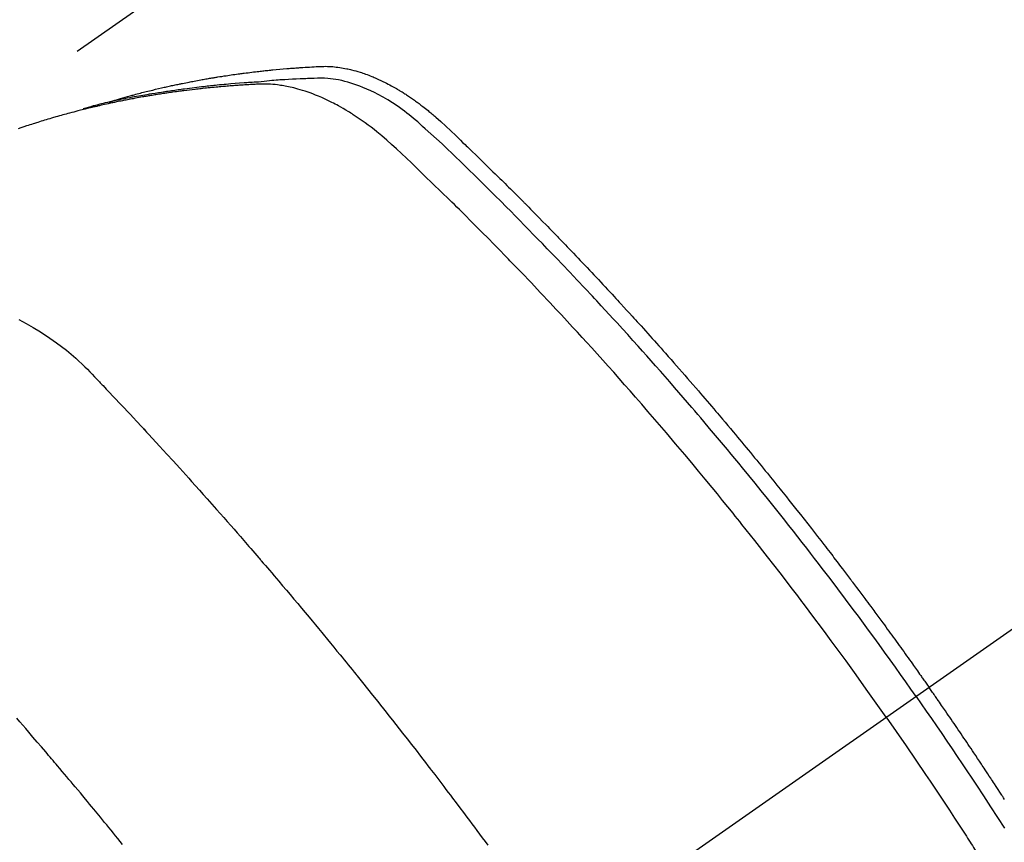
# Model space of a CAD drawing. Extents: x 163 to 26285, y -10810 to -2410.
# Drawn here: x 15469 to 15491, y -3875 to -3856 of the extents above; entities that cross this region are included whole.
import ezdxf

# ---------------------------------------------------------------- set-up
doc = ezdxf.new("R2010")
doc.units = 0
doc.header["$LTSCALE"] = 50
doc.header["$MEASUREMENT"] = 0
doc.linetypes.add('CENTER2', pattern=[1.125, 0.75, -0.125, 0.125, -0.125])
doc.linetypes.add('HIDDEN', pattern=[0.375, 0.25, -0.125])
doc.layers.get('0').update_dxf_attribs({"linetype": 'CONTINUOUS'})
for name, color, linetype in [('150-機器', 8, 'CONTINUOUS'), ('160-文字', 254, 'CONTINUOUS'), ('166-寸法B', 11, 'CONTINUOUS')]:
    doc.layers.add(name, color=color, linetype=linetype)
doc.styles.add('KH001', font='txt')
doc.dimstyles.new('KH1xx030', dxfattribs={"dimscale": 30, "dimtxt": 2, "dimasz": 0.6, "dimexe": 0.3, "dimexo": 1.2, "dimgap": 0.5, "dimtad": 3, "dimdec": 1, "dimdsep": 46, "dimlunit": 6, "dimtxsty": 'KH001', "dimblk": 'DOT', "dimcen": 1, "dimdle": 1, "dimclrd": 256, "dimclre": 256, "dimclrt": 256, "dimadec": 0, "dimazin": 0, "dimtfac": 1, "dimtdec": 1, "dimtix": 1, "dimtmove": 2, "dimatfit": 3, "dimldrblk": 'CLOSEDBLANK', "dimfxl": 1, "dimtolj": 1, "dimtzin": 0, "dimlwd": -1, "dimlwe": -1, "dimarcsym": 0})

# ---------------------------------------------------------------- blocks, each defined once
blk = doc.blocks.new('_Dot')
at = {"color": 0, "linetype": 'ByBlock', "lineweight": -2}
blk.add_line((-0.5, 0), (-1, 0), dxfattribs=at)
at = {"color": 0, "linetype": 'ByBlock', "const_width": 0.5}
blk.add_lwpolyline([(-0.25, 0, 1), (0.25, 0, 1)], format="xyb", close=True, dxfattribs=at)
blk = doc.blocks.new('*D63')
at = {"layer": '166-寸法B', "transparency": 16777216}
for p, q in [((15145.534, -3508.433), (14956.426, -3508.433)), ((14965.426, -3526.433), (14965.426, -3915.433)), ((15525.133, -3933.433), (14956.426, -3933.433))]:
    blk.add_line(p, q, dxfattribs=at)
at = {"layer": '166-寸法B', "transparency": 16777216, "xscale": 18, "yscale": 18, "zscale": 18}
for p, rotation in [((14965.426, -3508.433), 90), ((14965.426, -3933.433), 270)]:
    blk.add_blockref('_Dot', p, dxfattribs=dict(at, rotation=rotation))
at = {"layer": '166-寸法B', "transparency": 16777216, "insert": (14920.426, -3720.933), "char_height": 60, "attachment_point": 5, "rotation": 90, "style": 'KH001'}
blk.add_mtext('\\A1;425', dxfattribs=at)
blk = doc.blocks.new('_ClosedBlank')
at = {"color": 0, "linetype": 'ByBlock', "lineweight": -2}
for p, q in [((-1, 0.1667), (0, 0)), ((-1, 0.1667), (-1, -0.1667)), ((0, 0), (-1, -0.1667))]:
    blk.add_line(p, q, dxfattribs=at)

msp = doc.modelspace()

# ---------------------------------------------------------------- linework, layer by layer
at = {"layer": '150-機器', "color": 13, "linetype": 'CENTER2'}
msp.add_line((15693.549, -3728.223), (15449.531, -3899.087), dxfattribs=at)
at = {"layer": '150-機器', "color": 13, "linetype": 'HIDDEN'}
msp.add_line((15526.275, -3817.347), (15465.932, -3859.6), dxfattribs=at)
for points in [[(15470.679, -3857.931), (15470.743, -3857.91), (15470.807, -3857.889), (15470.872, -3857.869), (15470.936, -3857.85), (15470.991, -3857.834), (15471.046, -3857.819), (15471.101, -3857.804), (15471.156, -3857.789), (15471.178, -3857.783), (15471.201, -3857.777), (15471.224, -3857.771), (15471.247, -3857.765), (15471.284, -3857.755), (15471.32, -3857.745), (15471.357, -3857.735), (15471.394, -3857.726), (15471.426, -3857.717), (15471.458, -3857.709), (15471.49, -3857.701), (15471.523, -3857.693), (15471.56, -3857.683), (15471.597, -3857.674), (15471.634, -3857.665), (15471.672, -3857.657), (15471.737, -3857.641), (15471.802, -3857.625), (15471.867, -3857.61), (15471.932, -3857.595), (15471.96, -3857.589), (15471.987, -3857.583), (15472.015, -3857.576), (15472.043, -3857.57), (15472.072, -3857.564), (15472.1, -3857.558), (15472.128, -3857.552), (15472.157, -3857.546), (15472.185, -3857.54), (15472.213, -3857.534), (15472.242, -3857.528), (15472.27, -3857.522), (15472.289, -3857.518), (15472.308, -3857.514), (15472.327, -3857.51), (15472.345, -3857.506), (15472.383, -3857.499), (15472.421, -3857.491), (15472.459, -3857.484), (15472.497, -3857.477), (15472.525, -3857.471), (15472.554, -3857.465), (15472.582, -3857.46), (15472.611, -3857.454), (15472.649, -3857.447), (15472.687, -3857.44), (15472.725, -3857.433), (15472.763, -3857.427), (15472.792, -3857.421), (15472.821, -3857.416), (15472.849, -3857.411), (15472.878, -3857.406), (15472.907, -3857.401), (15472.936, -3857.396), (15472.964, -3857.391), (15472.993, -3857.386), (15473.013, -3857.383), (15473.032, -3857.38), (15473.051, -3857.377), (15473.071, -3857.373), (15473.09, -3857.37), (15473.109, -3857.367), (15473.128, -3857.364), (15473.147, -3857.361), (15473.196, -3857.353), (15473.244, -3857.346), (15473.292, -3857.338), (15473.34, -3857.331), (15473.379, -3857.325), (15473.417, -3857.319), (15473.456, -3857.313), (15473.495, -3857.308), (15473.534, -3857.302), (15473.573, -3857.297), (15473.612, -3857.291), (15473.651, -3857.286), (15473.676, -3857.283), (15473.7, -3857.28), (15473.724, -3857.277), (15473.749, -3857.273), (15473.793, -3857.268), (15473.837, -3857.263), (15473.88, -3857.257), (15473.924, -3857.252), (15473.964, -3857.247), (15474.003, -3857.242), (15474.042, -3857.237), (15474.082, -3857.233), (15474.111, -3857.23), (15474.14, -3857.226), (15474.17, -3857.223), (15474.199, -3857.22), (15474.229, -3857.217), (15474.259, -3857.214), (15474.288, -3857.21), (15474.318, -3857.207), (15474.338, -3857.205), (15474.357, -3857.203), (15474.377, -3857.202), (15474.397, -3857.2), (15474.476, -3857.192), (15474.556, -3857.184), (15474.635, -3857.177), (15474.715, -3857.171), (15474.745, -3857.168), (15474.774, -3857.166), (15474.804, -3857.164), (15474.834, -3857.161), (15474.864, -3857.159), (15474.894, -3857.157), (15474.924, -3857.154), (15474.954, -3857.152), (15474.974, -3857.15), (15474.994, -3857.149), (15475.014, -3857.148), (15475.034, -3857.147), (15475.084, -3857.144), (15475.134, -3857.14), (15475.185, -3857.137), (15475.235, -3857.134), (15475.285, -3857.131), (15475.336, -3857.128), (15475.386, -3857.126), (15475.436, -3857.123), (15475.478, -3857.121), (15475.519, -3857.12), (15475.56, -3857.119), (15475.601, -3857.118), (15475.642, -3857.119), (15475.683, -3857.121), (15475.723, -3857.123), (15475.764, -3857.126), (15475.803, -3857.13), (15475.842, -3857.134), (15475.88, -3857.139), (15475.919, -3857.144), (15475.959, -3857.151), (15475.999, -3857.157), (15476.039, -3857.165), (15476.079, -3857.173), (15476.107, -3857.179), (15476.135, -3857.185), (15476.163, -3857.192), (15476.191, -3857.199), (15476.239, -3857.211), (15476.286, -3857.224), (15476.334, -3857.237), (15476.381, -3857.252), (15476.413, -3857.262), (15476.445, -3857.273), (15476.477, -3857.284), (15476.509, -3857.295), (15476.545, -3857.308), (15476.58, -3857.322), (15476.615, -3857.335), (15476.65, -3857.349), (15476.676, -3857.36), (15476.702, -3857.371), (15476.728, -3857.382), (15476.754, -3857.393), (15476.803, -3857.415), (15476.852, -3857.437), (15476.901, -3857.46), (15476.95, -3857.484), (15476.986, -3857.503), (15477.021, -3857.522), (15477.057, -3857.541), (15477.092, -3857.56), (15477.122, -3857.576), (15477.152, -3857.592), (15477.181, -3857.609), (15477.21, -3857.626), (15477.23, -3857.637), (15477.25, -3857.649), (15477.269, -3857.661), (15477.289, -3857.673), (15477.312, -3857.687), (15477.335, -3857.701), (15477.358, -3857.715), (15477.38, -3857.729), (15477.4, -3857.742), (15477.42, -3857.755), (15477.439, -3857.767), (15477.459, -3857.78), (15477.482, -3857.796), (15477.505, -3857.812), (15477.527, -3857.827), (15477.55, -3857.843), (15477.573, -3857.859), (15477.597, -3857.875), (15477.62, -3857.891), (15477.643, -3857.907), (15477.662, -3857.922), (15477.682, -3857.936), (15477.701, -3857.95), (15477.721, -3857.965), (15477.743, -3857.982), (15477.766, -3857.999), (15477.789, -3858.016), (15477.811, -3858.033), (15477.84, -3858.055), (15477.869, -3858.078), (15477.898, -3858.101), (15477.926, -3858.124), (15477.948, -3858.142), (15477.97, -3858.161), (15477.992, -3858.179), (15478.014, -3858.198), (15478.036, -3858.216), (15478.058, -3858.235), (15478.08, -3858.254), (15478.102, -3858.273), (15478.217, -3858.375), (15478.33, -3858.48), (15478.442, -3858.587), (15478.554, -3858.694), (15478.607, -3858.745), (15478.66, -3858.795), (15478.713, -3858.846), (15478.767, -3858.897), (15478.793, -3858.922), (15478.82, -3858.948), (15478.847, -3858.973), (15478.873, -3858.999), (15478.939, -3859.062), (15479.006, -3859.126), (15479.072, -3859.19), (15479.137, -3859.254), (15479.19, -3859.306), (15479.243, -3859.357), (15479.296, -3859.409), (15479.349, -3859.461), (15479.402, -3859.513), (15479.455, -3859.564), (15479.507, -3859.616), (15479.56, -3859.668), (15479.6, -3859.707), (15479.639, -3859.746), (15479.679, -3859.785), (15479.718, -3859.824), (15479.757, -3859.864), (15479.797, -3859.903), (15479.836, -3859.942), (15479.875, -3859.981), (15479.928, -3860.034), (15479.98, -3860.086), (15480.033, -3860.139), (15480.086, -3860.191), (15480.099, -3860.205), (15480.112, -3860.218), (15480.125, -3860.231), (15480.138, -3860.244), (15480.178, -3860.283), (15480.217, -3860.323), (15480.256, -3860.363), (15480.295, -3860.403), (15480.373, -3860.483), (15480.452, -3860.562), (15480.53, -3860.642), (15480.608, -3860.722), (15480.647, -3860.762), (15480.686, -3860.802), (15480.725, -3860.842), (15480.764, -3860.882), (15480.79, -3860.909), (15480.816, -3860.935), (15480.842, -3860.962), (15480.868, -3860.989), (15480.894, -3861.016), (15480.92, -3861.043), (15480.946, -3861.07), (15480.972, -3861.097), (15481.011, -3861.137), (15481.05, -3861.178), (15481.089, -3861.218), (15481.128, -3861.259), (15481.18, -3861.313), (15481.231, -3861.367), (15481.283, -3861.422), (15481.335, -3861.476), (15481.386, -3861.53), (15481.438, -3861.585), (15481.49, -3861.639), (15481.542, -3861.694), (15481.593, -3861.748), (15481.645, -3861.803), (15481.696, -3861.858), (15481.747, -3861.912), (15481.799, -3861.967), (15481.85, -3862.022), (15481.901, -3862.077), (15481.952, -3862.132), (15482.003, -3862.187), (15482.055, -3862.242), (15482.106, -3862.297), (15482.157, -3862.353), (15482.195, -3862.394), (15482.233, -3862.436), (15482.272, -3862.478), (15482.31, -3862.519), (15482.373, -3862.589), (15482.437, -3862.658), (15482.5, -3862.727), (15482.564, -3862.797), (15482.602, -3862.839), (15482.64, -3862.88), (15482.678, -3862.922), (15482.716, -3862.964), (15482.767, -3863.02), (15482.818, -3863.076), (15482.868, -3863.133), (15482.919, -3863.189), (15482.969, -3863.245), (15483.02, -3863.301), (15483.07, -3863.358), (15483.12, -3863.414), (15483.171, -3863.471), (15483.221, -3863.527), (15483.271, -3863.583), (15483.321, -3863.64), (15483.384, -3863.711), (15483.447, -3863.782), (15483.509, -3863.854), (15483.572, -3863.925), (15483.634, -3863.996), (15483.697, -3864.067), (15483.759, -3864.139), (15483.821, -3864.21), (15483.884, -3864.282), (15483.946, -3864.353), (15484.008, -3864.425), (15484.07, -3864.497), (15484.119, -3864.554), (15484.169, -3864.612), (15484.218, -3864.67), (15484.268, -3864.728), (15484.318, -3864.786), (15484.367, -3864.844), (15484.417, -3864.902), (15484.466, -3864.96), (15484.503, -3865.004), (15484.54, -3865.048), (15484.577, -3865.091), (15484.614, -3865.135), (15484.675, -3865.208), (15484.737, -3865.28), (15484.798, -3865.353), (15484.859, -3865.427), (15484.908, -3865.485), (15484.957, -3865.544), (15485.006, -3865.603), (15485.054, -3865.661), (15485.103, -3865.72), (15485.152, -3865.779), (15485.201, -3865.838), (15485.249, -3865.896), (15485.298, -3865.955), (15485.346, -3866.014), (15485.395, -3866.073), (15485.443, -3866.132), (15485.492, -3866.191), (15485.54, -3866.25), (15485.588, -3866.309), (15485.636, -3866.368), (15485.708, -3866.457), (15485.78, -3866.547), (15485.852, -3866.636), (15485.924, -3866.725), (15485.96, -3866.77), (15485.996, -3866.814), (15486.032, -3866.859), (15486.068, -3866.904), (15486.127, -3866.978), (15486.187, -3867.053), (15486.246, -3867.128), (15486.306, -3867.203), (15486.389, -3867.308), (15486.471, -3867.413), (15486.554, -3867.519), (15486.637, -3867.624), (15486.708, -3867.715), (15486.778, -3867.806), (15486.849, -3867.897), (15486.919, -3867.988), (15486.955, -3868.033), (15486.99, -3868.079), (15487.025, -3868.124), (15487.06, -3868.17), (15487.09, -3868.209), (15487.12, -3868.247), (15487.149, -3868.286), (15487.179, -3868.325), (15487.219, -3868.378), (15487.259, -3868.431), (15487.3, -3868.484), (15487.34, -3868.537), (15487.364, -3868.567), (15487.387, -3868.598), (15487.41, -3868.629), (15487.434, -3868.66), (15487.457, -3868.69), (15487.48, -3868.721), (15487.504, -3868.751), (15487.527, -3868.782), (15487.538, -3868.798), (15487.55, -3868.813), (15487.561, -3868.828), (15487.572, -3868.844), (15487.618, -3868.906), (15487.664, -3868.967), (15487.711, -3869.028), (15487.757, -3869.09), (15487.78, -3869.121), (15487.803, -3869.151), (15487.826, -3869.182), (15487.849, -3869.213), (15487.884, -3869.259), (15487.918, -3869.305), (15487.952, -3869.351), (15487.987, -3869.397), (15488.01, -3869.428), (15488.033, -3869.459), (15488.055, -3869.49), (15488.078, -3869.521), (15488.124, -3869.583), (15488.169, -3869.644), (15488.214, -3869.706), (15488.26, -3869.768), (15488.293, -3869.814), (15488.327, -3869.861), (15488.361, -3869.908), (15488.395, -3869.954), (15488.429, -3870.001), (15488.463, -3870.047), (15488.497, -3870.094), (15488.53, -3870.141), (15488.564, -3870.187), (15488.598, -3870.234), (15488.632, -3870.28), (15488.666, -3870.327), (15488.699, -3870.374), (15488.733, -3870.421), (15488.766, -3870.468), (15488.8, -3870.515), (15488.833, -3870.561), (15488.866, -3870.608), (15488.9, -3870.655), (15488.933, -3870.701), (15488.955, -3870.733), (15488.977, -3870.764), (15489, -3870.795), (15489.022, -3870.827), (15489.046, -3870.861), (15489.071, -3870.896), (15489.095, -3870.93), (15489.12, -3870.965), (15489.134, -3870.985), (15489.148, -3871.006), (15489.163, -3871.026), (15489.177, -3871.046), (15489.194, -3871.07), (15489.21, -3871.093), (15489.227, -3871.117), (15489.244, -3871.14), (15489.26, -3871.163), (15489.276, -3871.187), (15489.293, -3871.21), (15489.309, -3871.234)], [(15489.015, -3871.439), (15488.898, -3871.273), (15488.781, -3871.107), (15488.663, -3870.941), (15488.545, -3870.776), (15488.422, -3870.604), (15488.299, -3870.433), (15488.175, -3870.262), (15488.051, -3870.092), (15487.935, -3869.934), (15487.819, -3869.776), (15487.703, -3869.618), (15487.587, -3869.461), (15487.413, -3869.227), (15487.237, -3868.994), (15487.061, -3868.762), (15486.884, -3868.531), (15486.796, -3868.416), (15486.708, -3868.301), (15486.619, -3868.187), (15486.531, -3868.072), (15486.429, -3867.942), (15486.328, -3867.812), (15486.226, -3867.682), (15486.124, -3867.552), (15486.003, -3867.399), (15485.881, -3867.246), (15485.76, -3867.094), (15485.638, -3866.942), (15485.497, -3866.766), (15485.355, -3866.592), (15485.213, -3866.417), (15485.071, -3866.243), (15484.985, -3866.139), (15484.9, -3866.035), (15484.814, -3865.932), (15484.728, -3865.828), (15484.594, -3865.667), (15484.459, -3865.507), (15484.324, -3865.347), (15484.189, -3865.187), (15484.121, -3865.108), (15484.053, -3865.028), (15483.985, -3864.948), (15483.917, -3864.869), (15483.82, -3864.756), (15483.723, -3864.642), (15483.626, -3864.53), (15483.528, -3864.417), (15483.42, -3864.293), (15483.312, -3864.17), (15483.204, -3864.047), (15483.095, -3863.925), (15482.997, -3863.813), (15482.898, -3863.702), (15482.799, -3863.591), (15482.7, -3863.48), (15482.582, -3863.348), (15482.463, -3863.216), (15482.343, -3863.084), (15482.224, -3862.952), (15482.134, -3862.854), (15482.043, -3862.756), (15481.953, -3862.658), (15481.862, -3862.56), (15481.812, -3862.506), (15481.762, -3862.452), (15481.711, -3862.397), (15481.661, -3862.343), (15481.489, -3862.16), (15481.318, -3861.978), (15481.145, -3861.795), (15480.972, -3861.614), (15480.86, -3861.497), (15480.748, -3861.38), (15480.636, -3861.264), (15480.523, -3861.148), (15480.421, -3861.043), (15480.318, -3860.938), (15480.216, -3860.833), (15480.113, -3860.728), (15480.01, -3860.623), (15479.907, -3860.518), (15479.804, -3860.414), (15479.701, -3860.31), (15479.578, -3860.185), (15479.454, -3860.061), (15479.329, -3859.937), (15479.205, -3859.813), (15479.091, -3859.701), (15478.976, -3859.588), (15478.862, -3859.476), (15478.747, -3859.363), (15478.654, -3859.271), (15478.56, -3859.18), (15478.466, -3859.089), (15478.371, -3858.998), (15478.244, -3858.881), (15478.116, -3858.766), (15477.987, -3858.651), (15477.859, -3858.536), (15477.803, -3858.485), (15477.747, -3858.434), (15477.691, -3858.383), (15477.634, -3858.333), (15477.588, -3858.295), (15477.542, -3858.257), (15477.495, -3858.219), (15477.448, -3858.182), (15477.393, -3858.14), (15477.336, -3858.099), (15477.28, -3858.058), (15477.222, -3858.018), (15477.118, -3857.949), (15477.013, -3857.883), (15476.906, -3857.821), (15476.796, -3857.761), (15476.71, -3857.717), (15476.623, -3857.675), (15476.535, -3857.635), (15476.446, -3857.597), (15476.377, -3857.57), (15476.309, -3857.545), (15476.239, -3857.521), (15476.169, -3857.499), (15476.101, -3857.479), (15476.033, -3857.461), (15475.964, -3857.444), (15475.894, -3857.429), (15475.834, -3857.418), (15475.773, -3857.408), (15475.712, -3857.399), (15475.65, -3857.393), (15475.572, -3857.39), (15475.494, -3857.389), (15475.415, -3857.39), (15475.337, -3857.393), (15475.3, -3857.394), (15475.263, -3857.395), (15475.227, -3857.396), (15475.19, -3857.398), (15475.148, -3857.399), (15475.106, -3857.401), (15475.064, -3857.402), (15475.022, -3857.404), (15474.934, -3857.408), (15474.846, -3857.412), (15474.758, -3857.417), (15474.67, -3857.423), (15474.633, -3857.425), (15474.597, -3857.427), (15474.561, -3857.429), (15474.525, -3857.431), (15474.475, -3857.435), (15474.426, -3857.438), (15474.377, -3857.442), (15474.327, -3857.447), (15474.264, -3857.454), (15474.201, -3857.461), (15474.138, -3857.469), (15474.075, -3857.475), (15474.026, -3857.479), (15473.978, -3857.482), (15473.929, -3857.484), (15473.881, -3857.487), (15473.847, -3857.489), (15473.813, -3857.491), (15473.78, -3857.494), (15473.746, -3857.496), (15473.645, -3857.503), (15473.545, -3857.511), (15473.444, -3857.52), (15473.343, -3857.528), (15473.291, -3857.533), (15473.238, -3857.538), (15473.186, -3857.542), (15473.133, -3857.548), (15473.095, -3857.552), (15473.057, -3857.556), (15473.019, -3857.56), (15472.981, -3857.564), (15472.943, -3857.568), (15472.906, -3857.572), (15472.868, -3857.576), (15472.83, -3857.581), (15472.778, -3857.587), (15472.726, -3857.593), (15472.674, -3857.599), (15472.622, -3857.606), (15472.566, -3857.613), (15472.509, -3857.62), (15472.452, -3857.628), (15472.396, -3857.635), (15472.358, -3857.64), (15472.321, -3857.646), (15472.283, -3857.651), (15472.246, -3857.656), (15472.209, -3857.661), (15472.171, -3857.666), (15472.134, -3857.672), (15472.096, -3857.677), (15472.059, -3857.682), (15472.022, -3857.688), (15471.985, -3857.694), (15471.948, -3857.7), (15471.873, -3857.711), (15471.799, -3857.722), (15471.724, -3857.734), (15471.65, -3857.746), (15471.622, -3857.75), (15471.594, -3857.755), (15471.567, -3857.76), (15471.539, -3857.764), (15471.492, -3857.772), (15471.446, -3857.78), (15471.4, -3857.787), (15471.354, -3857.795), (15471.303, -3857.804), (15471.252, -3857.814), (15471.201, -3857.823), (15471.151, -3857.833), (15471.091, -3857.844), (15471.032, -3857.855), (15470.973, -3857.867), (15470.913, -3857.879), (15470.886, -3857.885), (15470.859, -3857.891), (15470.832, -3857.897), (15470.805, -3857.903), (15470.751, -3857.915), (15470.697, -3857.927), (15470.643, -3857.939), (15470.589, -3857.952), (15470.549, -3857.962), (15470.508, -3857.971), (15470.468, -3857.981), (15470.428, -3857.992), (15470.401, -3857.999), (15470.375, -3858.006), (15470.348, -3858.013), (15470.321, -3858.02), (15470.264, -3858.036), (15470.208, -3858.052), (15470.151, -3858.069), (15470.094, -3858.085)], [(15488.338, -3871.913), (15488.111, -3871.592), (15487.883, -3871.271), (15487.654, -3870.951), (15487.424, -3870.632), (15487.312, -3870.478), (15487.2, -3870.325), (15487.088, -3870.172), (15486.975, -3870.02), (15486.845, -3869.846), (15486.715, -3869.672), (15486.585, -3869.498), (15486.454, -3869.325), (15486.422, -3869.282), (15486.389, -3869.238), (15486.356, -3869.195), (15486.324, -3869.152), (15486.295, -3869.115), (15486.267, -3869.078), (15486.238, -3869.04), (15486.21, -3869.003), (15485.924, -3868.633), (15485.638, -3868.264), (15485.349, -3867.896), (15485.059, -3867.53), (15485.008, -3867.467), (15484.957, -3867.403), (15484.907, -3867.34), (15484.856, -3867.277), (15484.737, -3867.13), (15484.618, -3866.983), (15484.499, -3866.837), (15484.379, -3866.69), (15484.225, -3866.503), (15484.071, -3866.316), (15483.916, -3866.129), (15483.76, -3865.943), (15483.552, -3865.696), (15483.343, -3865.45), (15483.133, -3865.205), (15482.922, -3864.96), (15482.852, -3864.879), (15482.782, -3864.798), (15482.711, -3864.717), (15482.641, -3864.636), (15482.517, -3864.495), (15482.393, -3864.354), (15482.269, -3864.214), (15482.144, -3864.073), (15482.019, -3863.934), (15481.894, -3863.795), (15481.769, -3863.656), (15481.644, -3863.517), (15481.536, -3863.398), (15481.428, -3863.28), (15481.32, -3863.162), (15481.211, -3863.044), (15481.085, -3862.907), (15480.958, -3862.77), (15480.831, -3862.634), (15480.703, -3862.497), (15480.485, -3862.265), (15480.266, -3862.034), (15480.046, -3861.804), (15479.825, -3861.575), (15479.788, -3861.537), (15479.751, -3861.499), (15479.714, -3861.461), (15479.677, -3861.424), (15479.548, -3861.291), (15479.419, -3861.159), (15479.289, -3861.027), (15479.159, -3860.895), (15479.029, -3860.764), (15478.899, -3860.634), (15478.769, -3860.504), (15478.638, -3860.374), (15478.582, -3860.318), (15478.526, -3860.262), (15478.469, -3860.207), (15478.413, -3860.151), (15478.226, -3859.968), (15478.038, -3859.786), (15477.849, -3859.604), (15477.661, -3859.422), (15477.548, -3859.313), (15477.435, -3859.205), (15477.321, -3859.098), (15477.206, -3858.991), (15477.098, -3858.893), (15476.989, -3858.796), (15476.878, -3858.701), (15476.766, -3858.608), (15476.7, -3858.555), (15476.634, -3858.504), (15476.567, -3858.453), (15476.499, -3858.404), (15476.432, -3858.357), (15476.365, -3858.311), (15476.297, -3858.265), (15476.229, -3858.22), (15476.2, -3858.201), (15476.17, -3858.182), (15476.14, -3858.163), (15476.111, -3858.145), (15476.056, -3858.112), (15476.001, -3858.08), (15475.945, -3858.048), (15475.89, -3858.017), (15475.852, -3857.997), (15475.814, -3857.977), (15475.776, -3857.957), (15475.738, -3857.937), (15475.663, -3857.9), (15475.587, -3857.864), (15475.511, -3857.83), (15475.434, -3857.797), (15475.372, -3857.771), (15475.31, -3857.747), (15475.247, -3857.723), (15475.183, -3857.701), (15475.131, -3857.683), (15475.077, -3857.666), (15475.024, -3857.65), (15474.97, -3857.635), (15474.926, -3857.623), (15474.881, -3857.611), (15474.837, -3857.6), (15474.792, -3857.59), (15474.756, -3857.582), (15474.72, -3857.575), (15474.684, -3857.568), (15474.648, -3857.562), (15474.613, -3857.556), (15474.578, -3857.551), (15474.542, -3857.546), (15474.507, -3857.541), (15474.453, -3857.535), (15474.4, -3857.53), (15474.346, -3857.526), (15474.292, -3857.524), (15474.251, -3857.522), (15474.21, -3857.522), (15474.17, -3857.522), (15474.129, -3857.523), (15474.096, -3857.524), (15474.063, -3857.525), (15474.031, -3857.527), (15473.998, -3857.528), (15473.962, -3857.53), (15473.926, -3857.532), (15473.889, -3857.534), (15473.853, -3857.536), (15473.81, -3857.539), (15473.767, -3857.542), (15473.725, -3857.544), (15473.682, -3857.547), (15473.646, -3857.549), (15473.61, -3857.552), (15473.574, -3857.554), (15473.538, -3857.557), (15473.503, -3857.56), (15473.467, -3857.563), (15473.431, -3857.565), (15473.396, -3857.568), (15473.36, -3857.571), (15473.325, -3857.574), (15473.289, -3857.577), (15473.253, -3857.58), (15473.218, -3857.583), (15473.183, -3857.586), (15473.147, -3857.589), (15473.112, -3857.592), (15473.067, -3857.596), (15473.022, -3857.6), (15472.977, -3857.605), (15472.932, -3857.61), (15472.892, -3857.614), (15472.852, -3857.618), (15472.813, -3857.622), (15472.773, -3857.627), (15472.738, -3857.63), (15472.703, -3857.634), (15472.668, -3857.638), (15472.632, -3857.642), (15472.569, -3857.649), (15472.506, -3857.657), (15472.443, -3857.665), (15472.381, -3857.673), (15472.36, -3857.675), (15472.339, -3857.678), (15472.318, -3857.681), (15472.297, -3857.684), (15472.255, -3857.689), (15472.214, -3857.695), (15472.172, -3857.701), (15472.13, -3857.707), (15472.096, -3857.711), (15472.061, -3857.716), (15472.026, -3857.721), (15471.992, -3857.726), (15471.964, -3857.73), (15471.937, -3857.734), (15471.909, -3857.739), (15471.882, -3857.743), (15471.847, -3857.748), (15471.813, -3857.754), (15471.778, -3857.759), (15471.743, -3857.764), (15471.716, -3857.769), (15471.689, -3857.773), (15471.661, -3857.778), (15471.634, -3857.782), (15471.607, -3857.787), (15471.579, -3857.792), (15471.552, -3857.796), (15471.524, -3857.801), (15471.504, -3857.804), (15471.483, -3857.808), (15471.463, -3857.811), (15471.442, -3857.815), (15471.401, -3857.822), (15471.36, -3857.829), (15471.319, -3857.837), (15471.278, -3857.844), (15471.251, -3857.85), (15471.224, -3857.855), (15471.197, -3857.86), (15471.17, -3857.865), (15471.136, -3857.872), (15471.102, -3857.878), (15471.068, -3857.884), (15471.034, -3857.891), (15471.008, -3857.896), (15470.981, -3857.902), (15470.954, -3857.907), (15470.927, -3857.913), (15470.886, -3857.921), (15470.846, -3857.929), (15470.806, -3857.938), (15470.765, -3857.946), (15470.738, -3857.952), (15470.711, -3857.957), (15470.684, -3857.963), (15470.658, -3857.969), (15470.618, -3857.978), (15470.578, -3857.987), (15470.538, -3857.996), (15470.498, -3858.005), (15470.465, -3858.013), (15470.431, -3858.02), (15470.398, -3858.028), (15470.365, -3858.036), (15470.338, -3858.042), (15470.312, -3858.048), (15470.285, -3858.054), (15470.258, -3858.06), (15470.219, -3858.07), (15470.179, -3858.08), (15470.139, -3858.09), (15470.1, -3858.1), (15470.067, -3858.108), (15470.034, -3858.116), (15470.001, -3858.125), (15469.968, -3858.133), (15469.922, -3858.145), (15469.876, -3858.157), (15469.83, -3858.169), (15469.784, -3858.182), (15469.745, -3858.192), (15469.706, -3858.203), (15469.667, -3858.214), (15469.628, -3858.224), (15469.589, -3858.235), (15469.55, -3858.246), (15469.511, -3858.257), (15469.472, -3858.268), (15469.446, -3858.275), (15469.42, -3858.283), (15469.394, -3858.291), (15469.368, -3858.299), (15469.33, -3858.31), (15469.291, -3858.322), (15469.253, -3858.333), (15469.214, -3858.345), (15469.176, -3858.356), (15469.137, -3858.368), (15469.098, -3858.38), (15469.06, -3858.392), (15469.034, -3858.4), (15469.009, -3858.408), (15468.983, -3858.416), (15468.957, -3858.425), (15468.919, -3858.437), (15468.881, -3858.45), (15468.843, -3858.462), (15468.805, -3858.474), (15468.741, -3858.495), (15468.678, -3858.516), (15468.614, -3858.538)], [(15468.628, -3862.876), (15468.795, -3862.963), (15468.958, -3863.055), (15469.118, -3863.153), (15469.153, -3863.175), (15469.187, -3863.197), (15469.221, -3863.219), (15469.255, -3863.241), (15469.486, -3863.402), (15469.71, -3863.573), (15469.925, -3863.753), (15470.13, -3863.946), (15470.186, -3864.002), (15470.241, -3864.059), (15470.295, -3864.117), (15470.35, -3864.174), (15470.377, -3864.203), (15470.405, -3864.232), (15470.432, -3864.261), (15470.46, -3864.29), (15470.48, -3864.311), (15470.501, -3864.333), (15470.521, -3864.354), (15470.542, -3864.376), (15470.617, -3864.455), (15470.693, -3864.534), (15470.768, -3864.614), (15470.843, -3864.693), (15470.905, -3864.759), (15470.967, -3864.824), (15471.028, -3864.89), (15471.09, -3864.955), (15471.163, -3865.032), (15471.23, -3865.103), (15471.308, -3865.187), (15471.417, -3865.306), (15471.451, -3865.342), (15471.481, -3865.375), (15471.5, -3865.396), (15471.499, -3865.395), (15471.493, -3865.388), (15471.486, -3865.38), (15471.478, -3865.372), (15471.472, -3865.365), (15471.468, -3865.36), (15471.492, -3865.387), (15471.533, -3865.432), (15471.58, -3865.483), (15471.826, -3865.751), (15471.995, -3865.935), (15472.133, -3866.086), (15472.286, -3866.254), (15472.354, -3866.329), (15472.421, -3866.404), (15472.489, -3866.479), (15472.556, -3866.553), (15472.644, -3866.651), (15472.732, -3866.75), (15472.819, -3866.848), (15472.907, -3866.946), (15472.961, -3867.007), (15473.015, -3867.067), (15473.069, -3867.128), (15473.122, -3867.188), (15473.203, -3867.279), (15473.284, -3867.371), (15473.364, -3867.462), (15473.444, -3867.554), (15473.518, -3867.638), (15473.591, -3867.723), (15473.665, -3867.807), (15473.738, -3867.892), (15473.778, -3867.938), (15473.818, -3867.984), (15473.858, -3868.03), (15473.898, -3868.076), (15473.945, -3868.13), (15473.991, -3868.184), (15474.038, -3868.238), (15474.084, -3868.292), (15474.098, -3868.308), (15474.111, -3868.324), (15474.124, -3868.339), (15474.138, -3868.355), (15474.184, -3868.409), (15474.231, -3868.463), (15474.277, -3868.517), (15474.324, -3868.572), (15474.377, -3868.634), (15474.43, -3868.696), (15474.483, -3868.759), (15474.536, -3868.821), (15474.622, -3868.922), (15474.708, -3869.024), (15474.793, -3869.126), (15474.879, -3869.227), (15474.965, -3869.33), (15475.05, -3869.432), (15475.136, -3869.534), (15475.222, -3869.637), (15475.294, -3869.723), (15475.366, -3869.81), (15475.438, -3869.897), (15475.51, -3869.985), (15475.543, -3870.024), (15475.576, -3870.064), (15475.609, -3870.104), (15475.641, -3870.144), (15475.713, -3870.231), (15475.785, -3870.319), (15475.856, -3870.407), (15475.928, -3870.494), (15475.974, -3870.55), (15476.019, -3870.606), (15476.065, -3870.662), (15476.11, -3870.718), (15476.155, -3870.774), (15476.201, -3870.83), (15476.246, -3870.886), (15476.292, -3870.942), (15476.298, -3870.95), (15476.305, -3870.958), (15476.311, -3870.966), (15476.318, -3870.974), (15476.435, -3871.119), (15476.551, -3871.264), (15476.667, -3871.41), (15476.783, -3871.555), (15476.847, -3871.636), (15476.911, -3871.718), (15476.975, -3871.799), (15477.039, -3871.88), (15477.116, -3871.977), (15477.194, -3872.075), (15477.27, -3872.173), (15477.347, -3872.271), (15477.449, -3872.401), (15477.551, -3872.532), (15477.653, -3872.663), (15477.754, -3872.794), (15477.811, -3872.868), (15477.868, -3872.943), (15477.925, -3873.017), (15477.982, -3873.091), (15477.989, -3873.099), (15477.995, -3873.107), (15478.001, -3873.115), (15478.008, -3873.123), (15478.077, -3873.214), (15478.146, -3873.305), (15478.215, -3873.396), (15478.284, -3873.487), (15478.334, -3873.553), (15478.385, -3873.619), (15478.435, -3873.686), (15478.485, -3873.752), (15478.567, -3873.86), (15478.648, -3873.968), (15478.729, -3874.076), (15478.81, -3874.184), (15478.866, -3874.259), (15478.923, -3874.334), (15478.979, -3874.409), (15479.035, -3874.485), (15479.097, -3874.568), (15479.159, -3874.652), (15479.221, -3874.735), (15479.283, -3874.819)], [(15491.024, -3873.779), (15491.003, -3873.747), (15490.992, -3873.731), (15490.982, -3873.715), (15490.971, -3873.699), (15490.961, -3873.683), (15490.918, -3873.618), (15490.876, -3873.554), (15490.834, -3873.49), (15490.793, -3873.425), (15490.772, -3873.393), (15490.751, -3873.361), (15490.73, -3873.329), (15490.709, -3873.297), (15490.677, -3873.248), (15490.645, -3873.2), (15490.614, -3873.152), (15490.582, -3873.104), (15490.561, -3873.072), (15490.54, -3873.04), (15490.519, -3873.008), (15490.497, -3872.976), (15490.455, -3872.912), (15490.413, -3872.848), (15490.37, -3872.785), (15490.327, -3872.721), (15490.295, -3872.673), (15490.263, -3872.625), (15490.231, -3872.578), (15490.199, -3872.53), (15490.166, -3872.482), (15490.134, -3872.434), (15490.102, -3872.387), (15490.07, -3872.339), (15490.038, -3872.291), (15490.005, -3872.243), (15489.973, -3872.196), (15489.941, -3872.148), (15489.908, -3872.1), (15489.876, -3872.053), (15489.843, -3872.006), (15489.81, -3871.958), (15489.778, -3871.911), (15489.745, -3871.864), (15489.713, -3871.816), (15489.68, -3871.769), (15489.659, -3871.737), (15489.637, -3871.706), (15489.615, -3871.674), (15489.593, -3871.643), (15489.569, -3871.608), (15489.545, -3871.573), (15489.521, -3871.538), (15489.497, -3871.503), (15489.482, -3871.483), (15489.468, -3871.462), (15489.454, -3871.442), (15489.44, -3871.422), (15489.424, -3871.398), (15489.407, -3871.374), (15489.391, -3871.351), (15489.374, -3871.327), (15489.358, -3871.304), (15489.342, -3871.28), (15489.325, -3871.257), (15489.309, -3871.234)], [(15489.015, -3871.439), (15489.131, -3871.606), (15489.247, -3871.773), (15489.363, -3871.94), (15489.478, -3872.108), (15489.597, -3872.282), (15489.716, -3872.457), (15489.834, -3872.631), (15489.951, -3872.806), (15490.061, -3872.969), (15490.169, -3873.132), (15490.278, -3873.295), (15490.386, -3873.458), (15490.546, -3873.702), (15490.704, -3873.946), (15490.862, -3874.191), (15491.02, -3874.436)], [(15470.985, -3874.801), (15470.933, -3874.736), (15470.881, -3874.672), (15470.829, -3874.608), (15470.777, -3874.544), (15470.725, -3874.48), (15470.673, -3874.417), (15470.625, -3874.359), (15470.578, -3874.301), (15470.53, -3874.243), (15470.483, -3874.185), (15470.445, -3874.139), (15470.407, -3874.093), (15470.369, -3874.047), (15470.331, -3874), (15470.284, -3873.943), (15470.237, -3873.885), (15470.189, -3873.828), (15470.141, -3873.771), (15470.084, -3873.702), (15470.027, -3873.633), (15469.97, -3873.564), (15469.912, -3873.495), (15469.864, -3873.438), (15469.816, -3873.381), (15469.768, -3873.324), (15469.72, -3873.267), (15469.668, -3873.204), (15469.615, -3873.142), (15469.562, -3873.079), (15469.509, -3873.017), (15469.475, -3872.977), (15469.442, -3872.938), (15469.408, -3872.898), (15469.375, -3872.859), (15469.341, -3872.819), (15469.307, -3872.779), (15469.273, -3872.74), (15469.24, -3872.7), (15469.143, -3872.587), (15469.047, -3872.475), (15468.95, -3872.362), (15468.854, -3872.25), (15468.786, -3872.171), (15468.718, -3872.093), (15468.65, -3872.015), (15468.582, -3871.937)], [(15488.338, -3871.913), (15488.563, -3872.237), (15488.786, -3872.561), (15489.009, -3872.885), (15489.23, -3873.211), (15489.336, -3873.368), (15489.441, -3873.526), (15489.547, -3873.684), (15489.651, -3873.842), (15489.771, -3874.023), (15489.889, -3874.205), (15490.008, -3874.387), (15490.126, -3874.569), (15490.156, -3874.614), (15490.185, -3874.66), (15490.214, -3874.705), (15490.244, -3874.751), (15490.269, -3874.79), (15490.294, -3874.83), (15490.32, -3874.869), (15490.345, -3874.909), (15490.595, -3875.304), (15490.844, -3875.699), (15491.091, -3876.096)]]:
    msp.add_lwpolyline(points, dxfattribs=at)

# ---------------------------------------------------------------- dimensions: what is measured, and where the dimension line sits
at = {"layer": '166-寸法B'}
dim = msp.add_linear_dim(base=(14965.426, -3933.433), p1=(15181.534, -3508.433), p2=(15561.133, -3933.433), angle=90, dimstyle='KH1xx030', dxfattribs=at)
dim.commit()
dim.dimension.update_dxf_attribs({"geometry": '*D63', "text_midpoint": (14920.426, -3720.933)})

# ---------------------------------------------------------------- leaders
at = {"layer": '160-文字', "annotation_type": 0, "has_hookline": 1, "hookline_direction": 1}
for points, text_width in [([(16203.534, -3708.434), (15854.096, -5766.103), (15836.096, -5766.103)], 1240.203), ([(16473.534, -3716.373), (16251.528, -6055.143), (16233.528, -6055.143)], 1630.051), ([(15573.549, -3721.126), (15193.641, -5514.255), (15175.641, -5514.255)], 963.959)]:
    msp.add_leader(points, dimstyle='KH1xx030', override={"dimgap": 0.5, "dimtad": 1}, dxfattribs=dict(at, text_width=text_width))
at = {"layer": '160-文字'}
msp.add_leader([(15817.239, -3724.742), (15193.784, -5513.581)], dimstyle='KH1xx030', override={"dimgap": 0.5, "dimtad": 1}, dxfattribs=at)

doc.saveas('drawing.dxf')
